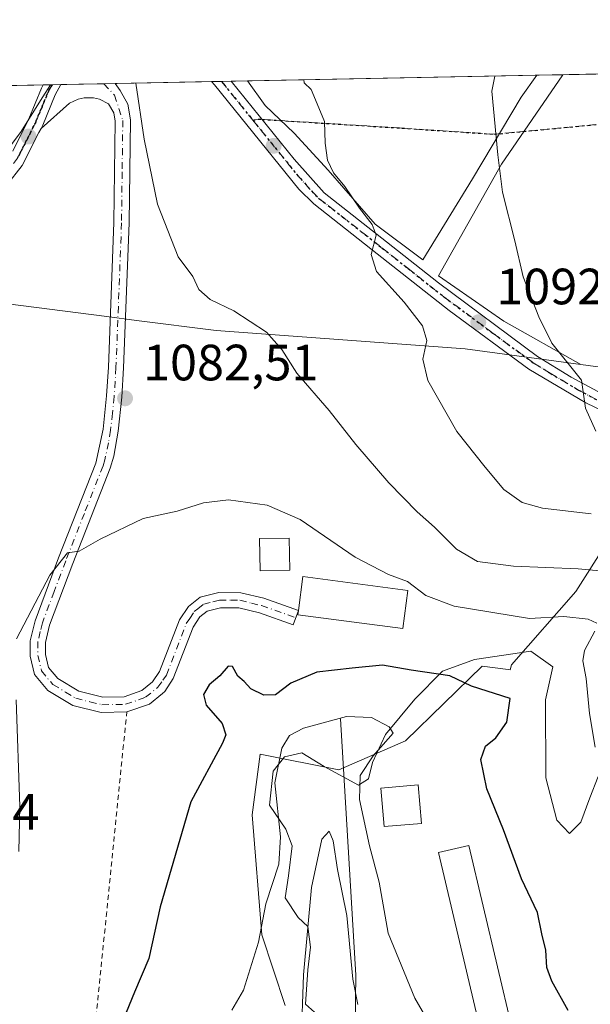
# Model space of a CAD drawing. Units: metres. Extents: x 634105 to 637546, y 4762133 to 4764514.
# Drawn here: x 636848 to 636960, y 4764320 to 4764514 of the extents above; entities that cross this region are included whole.
import ezdxf

# ---------------------------------------------------------------- set-up
doc = ezdxf.new("R2010")
doc.units = ezdxf.units.M
doc.header["$MEASUREMENT"] = 0
for name, pattern in [('DGN Style 2', [1.6480167562047852, 0.988810053722871, -0.6592067024819142]), ('DGN Style 3', [2.307223458686699, 1.648016756204785, -0.6592067024819142]), ('DGN Style 4', [2.6384748266838614, 1.318413404963828, -0.6592067024819142, 0.001648016756204785, -0.6592067024819142]), ('DGN Style 5', [1.1536117293433497, 0.4944050268614355, -0.6592067024819142])]:
    doc.linetypes.add(name, pattern=pattern)
for name, color, linetype, lineweight in [('Agrupación de edificios CxS', 7, 'Continuous', 0), ('Alambrada', 7, 'DGN Style 2', 0), ('Arbolado forestal CxS', 92, 'Continuous', 0), ('Camino Cxs', 7, 'Continuous', 0), ('Camino eje', 30, 'DGN Style 4', 13), ('Carretera de calzada única Cxs', 7, 'Continuous', 13), ('Carretera de calzada única eje', 7, 'DGN Style 4', 0), ('Comarca CxS', 21, 'Continuous', 0), ('Comunidad Autónoma CxS', 142, 'Continuous', 0), ('Corriente natural lineal', 142, 'Continuous', 13), ('Curva de nivel maestra', 30, 'Continuous', 30), ('Curva de nivel normal', 30, 'Continuous', 0), ('Edificación Cxs', 1, 'Continuous', 13), ('Espacio natural protegido', 121, 'Continuous', 13), ('Espacio natural protegido CxS', 121, 'Continuous', 0), ('Municipio', 91, 'Continuous', 13), ('Municipio CxS', 4, 'Continuous', 0), ('Pastizal CxS', 92, 'Continuous', 0), ('Provincia CxS', 1, 'Continuous', 0), ('Punto de cota en terreno', 7, 'Continuous', 0), ('Ruta', 7, 'DGN Style 5', 30), ('Rótulo de punto de cota en terreno', 7, 'Continuous', 0), ('Senda', 7, 'DGN Style 3', 0), ('Senda no paivmentada conexión', 7, 'DGN Style 3', 0)]:
    doc.layers.add(name, color=color, linetype=linetype, lineweight=lineweight)
doc.styles.add('Style-Arial', font='txt')

# ---------------------------------------------------------------- blocks, each defined once
blk = doc.blocks.new('*U16')
at = {"layer": 'Arbolado forestal CxS', "color": 92, "linetype": 'Continuous', "lineweight": 0}
blk.add_polyline3d([(636900.1871999997, 4764320.060699999, 1067.643200000006), (636895.5743000006, 4764333.963099999, 1070.403699999995), (636893.6913000002, 4764357.5053, 1072.585399999996), (636895.2757000001, 4764369.420299999, 1072.879000000001), (636910.6838999996, 4764366.353900001, 1068.225300000006), (636923.7631000001, 4764372.075300001, 1070.288199999995), (636938.8655000003, 4764386.696699999, 1077.385399999999), (636943.9603000004, 4764386.0591, 1077.820600000006), (636944.3377, 4764386.0119, 1077.806500000006), (636944.6407000005, 4764387.000700001, 1078.119300000006), (636957.2275, 4764401.3849, 1083.329500000007), (636969.8145000003, 4764421.1635, 1093.465400000001)], dxfattribs=at)
blk = doc.blocks.new('*U17')
at = {"layer": 'Espacio natural protegido CxS', "color": 121, "linetype": 'Continuous', "lineweight": 0, "flags": 128}
for points in [[(636906.5326000008, 4764318.249), (636904.1865999989, 4764320.344099999), (636904.6317000008, 4764327.0971), (636905.1418000014, 4764331.562100001), (636904.6468000013, 4764335.6181), (636902.6919000006, 4764337.34215), (636900.1689000005, 4764341.213199999), (636900.8090000009, 4764345.555199999), (636901.5330499995, 4764351.425200001), (636900.2981000012, 4764354.6973), (636897.1141999997, 4764359.439300001), (636897.817300001, 4764366.072300001), (636900.0242999987, 4764368.9323), (636903.4342999995, 4764369.665200001), (636907.8302000001, 4764366.991100002), (636914.540099999, 4764363.366000001), (636916.5391000008, 4764364.568000001), (636917.3381500016, 4764367.77), (636919.8511999996, 4764373.308900001), (636925.6292000001, 4764380.2128), (636931.0663000006, 4764385.707699998), (636937.3532500003, 4764388.0476), (636948.3811999996, 4764389.656400001), (636952.7100999992, 4764386.553300001), (636951.2670499996, 4764380.107299999), (636951.349850001, 4764364.790300001), (636953.4907000008, 4764356.4572), (636955.9777, 4764353.857100001), (636958.2027000001, 4764356.0821), (636959.9747000001, 4764360.838099999), (636961.6347999997, 4764365.081050001)], [(636699.1809000006, 4764497.8005), (636854.0588, 4764500.868600001), (636852.5462999988, 4764498.513699999), (636848.2082500006, 4764491.4818), (636844.5952000007, 4764486.725800001)]]:
    blk.add_lwpolyline(points, dxfattribs=at)
for points in [[(637026.2283999998, 4764450.106000002), (637032.1650250002, 4764436.802999999), (637020.588075, 4764437.584050002), (636976.5839250005, 4764443.460000002), (636958.2509500008, 4764445.9491), (636943.1110500008, 4764454.430699999), (636930.2792500008, 4764463.382999999), (636942.6554500017, 4764485.296800002), (636954.6660573577, 4764502.861613574), (637021.7672828, 4764504.190922773), (637020.1990000008, 4764497.149300001), (637020.2788000016, 4764483.1753), (637021.6037, 4764470.8712), (637023.5655000001, 4764458.450099999)], [(636936.9824500004, 4764482.414950001), (636927.1852999993, 4764466.512099999), (636917.8125000007, 4764473.484300001), (636908.637699999, 4764484.143500002), (636901.9267999989, 4764491.409700001), (636896.2599499995, 4764496.7868), (636892.7749193779, 4764501.635548475), (636949.5551808547, 4764502.760354739), (636946.5246000001, 4764498.4418)]]:
    blk.add_lwpolyline(points, close=True, dxfattribs=at)
blk = doc.blocks.new('5PATER')
at = {"layer": 'Agrupación de edificios CxS', "linetype": 'Continuous', "lineweight": 0}
h = blk.add_hatch(color=51, dxfattribs=at)
edge = h.paths.add_edge_path()
edge.add_ellipse((0, 0), major_axis=(-0.1095731443231308, -0.1110710700762829), ratio=0.9994222409660322, start_angle=0, end_angle=360)
blk = doc.blocks.new('*U18')
at = {"layer": 'Carretera de calzada única Cxs', "color": 7, "linetype": 'Continuous', "lineweight": 13}
for points in [[(636967.5301000001, 4764434.4301, 1096.478400000007), (636959.1901000004, 4764438.4301, 1095.671700000006), (636948.0301000001, 4764445.0601, 1093.970700000005), (636932.3601000002, 4764456.550100001, 1091.786099999998), (636918.2200999996, 4764467.700099999, 1090.387000000002), (636905.7701000003, 4764477.4801, 1088.842000000004), (636902.8400999998, 4764480.4101, 1088.566699999996), (636886.3101000005, 4764500.840100001, 1086.595300000001), (636885.7052999996, 4764501.4955, 1086.502299999993), (636889.5864000004, 4764501.5724, 1087.508100000006), (636901.9600999998, 4764486.2401, 1088.671300000002), (636907.8300999999, 4764479.6801, 1089.392900000006), (636920.0800999999, 4764470.050100001, 1090.972899999993), (636930.2600999996, 4764461.9901, 1092.018800000005), (636949.7200999996, 4764447.540100001, 1094.563099999999), (636956.3501000004, 4764443.450099999, 1096.212199999994), (636964.2801000001, 4764439.210100001, 1096.979800000001)], [(636846.6801000005, 4764487.840100001, 1082.984700000001), (636849.8101000005, 4764494.190099999, 1083.260500000004), (636852.3101000005, 4764500.2401, 1083.361699999994), (636852.6503, 4764500.840700001, 1083.385399999999), (636856.1199000003, 4764500.909499999, 1083.505900000004), (636855.0100999996, 4764498.9301, 1083.446200000006), (636852.5401, 4764492.960100001, 1083.304000000004), (636852.2351000002, 4764492.3101, 1083.303100000005), (636851.8147, 4764491.5239, 1083.318799999994), (636848.5201000003, 4764485.0601, 1083.239799999996), (636845.4401000004, 4764481.120100001, 1083.103400000007)]]:
    blk.add_polyline3d(points, dxfattribs=at)

msp = doc.modelspace()

# ---------------------------------------------------------------- linework, layer by layer
at = {"layer": 'Alambrada', "color": 7, "linetype": 'DGN Style 2', "lineweight": 0}
msp.add_polyline3d([(636733.6101000002, 4764383.460100001, 1071.034199999995), (636736.5800999999, 4764376.1501, 1071.756299999994), (636758.9901000002, 4764331.8201, 1075.555800000002), (636771.3300999999, 4764312.620100001, 1076.539399999994), (636789.1601, 4764292.970100001, 1077.364600000001), (636791.1601, 4764290.360099999, 1077.368900000001), (636793.4801000003, 4764288.030099999, 1077.398499999996), (636796.1001000004, 4764286.040100001, 1077.466499999995), (636798.9600999998, 4764284.4101, 1077.535699999993), (636802.0000999998, 4764283.170100001, 1077.618799999997), (636805.1901000004, 4764282.360099999, 1077.653900000005), (636808.4501, 4764281.970100001, 1077.7114), (636811.7401000002, 4764282.020099999, 1077.781099999993), (636814.9901000002, 4764282.5101, 1077.836500000005), (636818.1501000002, 4764283.420100001, 1077.892000000007), (636821.1601, 4764284.7501, 1077.881099999999), (636847.6700999998, 4764295.5001, 1076.831000000006), (636861.3800999997, 4764301.450099999, 1075.229800000001), (636869.0601000005, 4764377.7301, 1076.664199999999)], dxfattribs=at)
at = {"layer": 'Arbolado forestal CxS', "color": 92, "linetype": 'Continuous', "lineweight": 0}
msp.add_polyline3d([(636969.8145000003, 4764421.1635, 1093.465400000001), (636957.2275, 4764401.3849, 1083.329500000007), (636944.6407000005, 4764387.000700001, 1078.119300000006), (636944.3377, 4764386.0119, 1077.806500000006), (636943.9603000004, 4764386.0591, 1077.820600000006), (636938.8655000003, 4764386.696699999, 1077.385399999999), (636923.7631000001, 4764372.075300001, 1070.288199999995), (636910.6838999996, 4764366.353900001, 1068.225300000006), (636895.2757000001, 4764369.420299999, 1072.879000000001), (636893.6913000002, 4764357.5053, 1072.585399999996), (636895.5743000006, 4764333.963099999, 1070.403699999995), (636900.1871999997, 4764320.060699999, 1067.643200000006)], dxfattribs=at)
at = {"layer": 'Camino Cxs', "color": 7, "linetype": 'Continuous', "lineweight": 0, "extrusion": (-0.06235509192343339, -0.001233637603145259, 0.9980532654370128), "elevation": -44507.49277880599, "flags": 128}
msp.add_lwpolyline([(-4750971.605605836, 729618.8682635541), (-4750971.605605836, 729629.5613681945)], dxfattribs=at)
at = {"layer": 'Camino Cxs', "color": 7, "linetype": 'Continuous', "lineweight": 0}
msp.add_polyline3d([(636852.2351000002, 4764492.3101, 1083.303100000005), (636852.5401, 4764492.960100001, 1083.304000000004), (636855.0100999996, 4764498.9301, 1083.446200000006), (636856.1199000003, 4764500.909499999, 1083.505900000004), (636866.7901, 4764501.120100001, 1084.172800000001), (636867.7600999996, 4764499.7401, 1084.3073), (636869.2500999998, 4764497.0701, 1084.598800000007), (636869.7801000001, 4764493.9901, 1084.665900000007), (636869.5301000001, 4764473.7501, 1084.732999999993), (636868.4401000004, 4764445.3101, 1083.1345), (636868.0800999999, 4764439.550100001, 1082.7788), (636867.3701, 4764432.870100001, 1082.352100000004), (636866.5401, 4764427.9301, 1081.934599999993), (636865.8201000001, 4764425.5701, 1081.713600000003), (636858.4801000003, 4764406.880100001, 1079.947), (636853.9101, 4764394.7601, 1079.473299999998), (636853.0900999998, 4764391.360099999, 1079.392900000006), (636853.0900999998, 4764389.0001, 1079.284799999994), (636853.6901000004, 4764386.470100001, 1079.086299999995), (636855.5500999996, 4764384.270099999, 1078.709600000002), (636859.6101000002, 4764381.8201, 1077.922500000001), (636864.3601000002, 4764380.640100001, 1077.108999999997), (636868.5401, 4764380.720100001, 1076.504199999996), (636872.0201000003, 4764381.9301, 1076.056299999997), (636874.1401000004, 4764383.6601, 1075.853600000002), (636875.5000999998, 4764385.670100001, 1075.7595), (636879.4001000002, 4764395.800100001, 1075.914600000004), (636881.2100999998, 4764398.450099999, 1076.753100000002), (636883.5000999998, 4764400.270099999, 1078.710500000001), (636887.1101000002, 4764401.190099999, 1081.092099999994), (636891.4600999998, 4764401.140100001, 1080.784899999999), (636895.9600999998, 4764400.050100001, 1078.186400000006), (636902.7500999998, 4764397.630100001, 1079.055999999997), (636901.7500999998, 4764394.800100001, 1078.438200000004), (636895.1001000004, 4764397.170100001, 1077.165900000007), (636891.0900999998, 4764398.1501, 1078.1633), (636887.4700999996, 4764398.1801, 1078.244500000001), (636884.8601000002, 4764397.520099999, 1076.969100000002), (636883.4301000005, 4764396.390100001, 1076.364799999996), (636882.0800999999, 4764394.4001, 1075.797600000006), (636878.1801000005, 4764384.270099999, 1075.600399999996), (636876.5147000002, 4764381.7323, 1075.716700000004), (636876.0800999999, 4764381.370100001, 1075.7552), (636873.5100999996, 4764379.270099999, 1076.037599999996), (636869.0701000001, 4764377.7301, 1076.662899999996), (636864.0201000003, 4764377.630100001, 1077.401599999997), (636858.4401000004, 4764379.0101, 1078.3652), (636853.5701000001, 4764381.960100001, 1079.046000000002), (636850.9301000005, 4764385.090100001, 1079.513399999996), (636850.0900999998, 4764388.6501, 1079.789699999994), (636850.0900999998, 4764391.720100001, 1080.001600000003), (636851.0401, 4764395.640100001, 1080.129400000005), (636855.6801000005, 4764407.960100001, 1080.412100000001), (636862.9801000003, 4764426.5601, 1081.943100000004), (636864.3901000004, 4764433.270099999, 1082.532300000006), (636865.0900999998, 4764439.8101, 1083.024900000004), (636865.4401000004, 4764445.460100001, 1083.244300000006), (636866.5301000001, 4764473.8301, 1084.579899999997), (636866.7701000003, 4764493.7601, 1084.367700000003), (636866.5301000001, 4764495.370100001, 1084.294500000004), (636865.4401000004, 4764497.130100001, 1084.146900000007), (636863.6901000004, 4764498.0601, 1083.977100000004), (636862.5000999998, 4764498.3201, 1083.872300000003), (636860.6700999998, 4764498.3101, 1083.757700000002), (636859.4801000003, 4764498.040100001, 1083.688200000004), (636857.8300999999, 4764497.2401, 1083.597200000004)], close=True, dxfattribs=at)
for points in [[(636852.2351000002, 4764492.3101, 1083.303100000005), (636852.5401, 4764492.960100001, 1083.304000000004), (636855.0100999996, 4764498.9301, 1083.446200000006), (636856.1199000003, 4764500.909399999, 1083.505900000004)], [(636866.7901, 4764501.1205, 1084.172800000001), (636867.7600999996, 4764499.7401, 1084.3073), (636869.2500999998, 4764497.0701, 1084.598800000007), (636869.7801000001, 4764493.9901, 1084.665900000007), (636869.5301000001, 4764473.7501, 1084.732999999993), (636868.4401000004, 4764445.3101, 1083.1345), (636868.0800999999, 4764439.550100001, 1082.7788), (636867.3701, 4764432.870100001, 1082.352100000004), (636866.5401, 4764427.9301, 1081.934599999993), (636865.8201000001, 4764425.5701, 1081.713600000003), (636858.4801000003, 4764406.880100001, 1079.947), (636853.9101, 4764394.7601, 1079.473299999998), (636853.0900999998, 4764391.360099999, 1079.392900000006), (636853.0900999998, 4764389.0001, 1079.284799999994), (636853.6901000004, 4764386.470100001, 1079.086299999995), (636855.5500999996, 4764384.270099999, 1078.709600000002), (636859.6101000002, 4764381.8201, 1077.922500000001), (636864.3601000002, 4764380.640100001, 1077.108999999997), (636868.5401, 4764380.720100001, 1076.504199999996), (636872.0201000003, 4764381.9301, 1076.056299999997), (636874.1401000004, 4764383.6601, 1075.853600000002), (636875.5000999998, 4764385.670100001, 1075.7595), (636879.4001000002, 4764395.800100001, 1075.914600000004), (636881.2100999998, 4764398.450099999, 1076.753100000002), (636883.5000999998, 4764400.270099999, 1078.710500000001), (636887.1101000002, 4764401.190099999, 1081.092099999994), (636891.4600999998, 4764401.140100001, 1080.784899999999), (636895.9600999998, 4764400.050100001, 1078.186400000006), (636902.7500999998, 4764397.630100001, 1079.055999999997)], [(636869.0601000005, 4764377.730000001, 1076.664199999999), (636864.0201000003, 4764377.630100001, 1077.401599999997), (636858.4401000004, 4764379.0101, 1078.3652), (636853.5701000001, 4764381.960100001, 1079.046000000002), (636850.9301000005, 4764385.090100001, 1079.513399999996), (636850.0900999998, 4764388.6501, 1079.789699999994), (636850.0900999998, 4764391.720100001, 1080.001600000003), (636851.0401, 4764395.640100001, 1080.129400000005), (636855.6801000005, 4764407.960100001, 1080.412100000001), (636862.9801000003, 4764426.5601, 1081.943100000004), (636864.3901000004, 4764433.270099999, 1082.532300000006), (636865.0900999998, 4764439.8101, 1083.024900000004), (636865.4401000004, 4764445.460100001, 1083.244300000006), (636866.5301000001, 4764473.8301, 1084.579899999997), (636866.7701000003, 4764493.7601, 1084.367700000003), (636866.5301000001, 4764495.370100001, 1084.294500000004), (636865.4401000004, 4764497.130100001, 1084.146900000007), (636863.6901000004, 4764498.0601, 1083.977100000004), (636862.5000999998, 4764498.3201, 1083.872300000003), (636860.6700999998, 4764498.3101, 1083.757700000002), (636859.4801000003, 4764498.040100001, 1083.688200000004), (636857.8300999999, 4764497.2401, 1083.597200000004), (636852.2351000002, 4764492.3101, 1083.303100000005)], [(636902.7500999998, 4764397.630100001, 1079.055999999997), (636901.7500999998, 4764394.800100001, 1078.438200000004), (636895.1001000004, 4764397.170100001, 1077.165900000007), (636891.0900999998, 4764398.1501, 1078.1633), (636887.4700999996, 4764398.1801, 1078.244500000001), (636884.8601000002, 4764397.520099999, 1076.969100000002), (636883.4301000005, 4764396.390100001, 1076.364799999996), (636882.0800999999, 4764394.4001, 1075.797600000006), (636878.1801000005, 4764384.270099999, 1075.600399999996), (636876.5147000002, 4764381.7323, 1075.716700000004), (636876.0800999999, 4764381.370100001, 1075.7552), (636873.5100999996, 4764379.270099999, 1076.037599999996), (636869.0701000001, 4764377.7301, 1076.662899999996), (636869.0601000005, 4764377.730000001, 1076.664199999999)]]:
    msp.add_polyline3d(points, dxfattribs=at)
at = {"layer": 'Camino eje', "color": 30, "linetype": 'DGN Style 4', "lineweight": 13}
msp.add_polyline3d([(636864.5767000001, 4764501.076900001, 1083.952600000004), (636866.6545000002, 4764498.8203, 1084.196200000006), (636868.2751000002, 4764493.8751, 1084.482699999993), (636868.1501000002, 4764483.755100001, 1084.694399999993), (636868.0301000001, 4764473.790100001, 1084.659199999995), (636866.9401000004, 4764445.3851, 1083.157900000006), (636866.5850999998, 4764439.6801, 1082.871499999994), (636866.2351000002, 4764436.4101, 1082.683600000004), (636865.8800999997, 4764433.0701, 1082.440300000002), (636865.4650999998, 4764430.600099999, 1082.235000000001), (636864.7600999996, 4764427.245100001, 1081.9467), (636864.4001000002, 4764426.065099999, 1081.825500000006), (636860.7301000003, 4764416.720100001, 1080.929799999998), (636857.0800999999, 4764407.420100001, 1080.162400000001), (636854.7950999998, 4764401.360099999, 1079.896200000003), (636852.4751000004, 4764395.200099999, 1079.693499999994), (636852.0651000004, 4764393.5001, 1079.692200000005), (636851.5900999998, 4764391.540100001, 1079.6783), (636851.5900999998, 4764388.825099999, 1079.536500000002), (636852.3101000005, 4764385.780099999, 1079.309200000003), (636854.5601000005, 4764383.1151, 1078.855800000005), (636856.9951, 4764381.640100001, 1078.473899999997), (636859.0251000002, 4764380.415100001, 1078.145799999999), (636861.8151000004, 4764379.725099999, 1077.609800000006), (636864.1901000004, 4764379.1351, 1077.255600000004), (636868.8051000005, 4764379.225099999, 1076.5864), (636872.7651000004, 4764380.600099999, 1076.0487), (636875.1851000005, 4764382.577500001, 1075.796900000001), (636876.1601, 4764383.965100001, 1075.728900000002), (636876.8400999998, 4764384.970100001, 1075.690600000002), (636880.7401000002, 4764395.100099999, 1075.888000000006), (636881.4151, 4764396.095100001, 1076.062099999996), (636882.3201000001, 4764397.420100001, 1076.365600000005), (636883.0351, 4764397.985099999, 1076.874500000005), (636884.1801000005, 4764398.895099999, 1077.8992), (636885.9851000002, 4764399.3551, 1078.899300000005), (636887.2901, 4764399.6851, 1079.685500000007), (636889.4650999998, 4764399.6601, 1079.612399999998), (636891.2751000002, 4764399.645099999, 1079.482799999998), (636893.5251000002, 4764399.100099999, 1078.6008), (636895.5301000001, 4764398.610099999, 1077.697899999999), (636902.2500999998, 4764396.215100001, 1078.704500000007)], dxfattribs=at)
at = {"layer": 'Carretera de calzada única Cxs', "color": 7, "linetype": 'Continuous', "lineweight": 13, "extrusion": (-0.03469570691896556, -0.0006869941814991409, 0.9993976865894717), "elevation": -24286.50439823912, "flags": 128}
msp.add_lwpolyline([(-4750959.56224445, 730646.3827127436), (-4750959.562244449, 730649.8550842821)], dxfattribs=at)
at = {"layer": 'Carretera de calzada única Cxs', "color": 7, "linetype": 'Continuous', "lineweight": 13, "extrusion": (-0.2507707235412955, -0.004968763658772229, 0.968033757470409), "elevation": -182334.2001097294, "flags": 128}
msp.add_lwpolyline([(-4750949.756689057, 708046.4184346294), (-4750949.756689058, 708050.4284825677)], dxfattribs=at)
at = {"layer": 'Carretera de calzada única Cxs', "color": 7, "linetype": 'Continuous', "lineweight": 13}
for points in [[(636846.6801000005, 4764487.840100001, 1082.984700000001), (636849.8101000005, 4764494.190099999, 1083.260500000004), (636852.3101000005, 4764500.2401, 1083.361699999994), (636852.6503, 4764500.840700001, 1083.385399999999)], [(636852.2351000002, 4764492.3101, 1083.303100000005), (636852.5401, 4764492.960100001, 1083.304000000004), (636855.0100999996, 4764498.9301, 1083.446200000006), (636856.1199000003, 4764500.909399999, 1083.505900000004)], [(636967.5301000001, 4764434.4301, 1096.478400000007), (636959.1901000004, 4764438.4301, 1095.671700000006), (636948.0301000001, 4764445.0601, 1093.970700000005), (636932.3601000002, 4764456.550100001, 1091.786099999998), (636918.2200999996, 4764467.700099999, 1090.387000000002), (636905.7701000003, 4764477.4801, 1088.842000000004), (636902.8400999998, 4764480.4101, 1088.566699999996), (636886.3101000005, 4764500.840100001, 1086.595300000001), (636885.7052999996, 4764501.4954, 1086.502299999993)], [(636889.5864000004, 4764501.5723, 1087.508100000006), (636901.9600999998, 4764486.2401, 1088.671300000002), (636907.8300999999, 4764479.6801, 1089.392900000006), (636920.0800999999, 4764470.050100001, 1090.972899999993), (636930.2600999996, 4764461.9901, 1092.018800000005), (636949.7200999996, 4764447.540100001, 1094.563099999999), (636956.3501000004, 4764443.450099999, 1096.212199999994), (636964.2801000001, 4764439.210100001, 1096.979800000001)], [(636852.2351000002, 4764492.3101, 1083.303100000005), (636851.8147, 4764491.5239, 1083.318799999994), (636848.5201000003, 4764485.0601, 1083.239799999996), (636845.4401000004, 4764481.120100001, 1083.103400000007), (636840.8000999996, 4764476.7401, 1082.755999999994), (636835.8901000004, 4764473.4801, 1082.369200000001), (636818.0000999998, 4764464.090100001, 1080.153000000006), (636809.7200999996, 4764458.5701, 1079.384399999995), (636799.5800999999, 4764450.140100001, 1078.410799999998), (636781.7801000001, 4764433.700099999, 1076.290500000003), (636773.2001, 4764427.0801, 1075.127399999998), (636765.0401, 4764421.340100001, 1074.297200000001), (636756.4401000004, 4764414.700099999, 1073.732600000003), (636753.3101000005, 4764411.590100001, 1073.419299999994), (636751.4700999996, 4764408.1801, 1073.528200000001), (636748.7200999996, 4764401.7501, 1073.252200000003), (636747.5000999998, 4764397.290100001, 1073.103000000003), (636746.1801000005, 4764390.840100001, 1073.095000000001)]]:
    msp.add_polyline3d(points, dxfattribs=at)
at = {"layer": 'Carretera de calzada única eje', "color": 7, "linetype": 'DGN Style 4', "lineweight": 0, "extrusion": (-0.7793238971066838, -0.6191757936373263, 0.09630991627053798), "elevation": -3446301.123570427, "flags": 128}
msp.add_lwpolyline([(-3334234.283389513, 334555.8989950281), (-3334243.421370185, 334555.1728193244), (-3334244.055443161, 334555.0884270179)], dxfattribs=at)
at = {"layer": 'Carretera de calzada única eje', "color": 7, "linetype": 'DGN Style 4', "lineweight": 0}
for points in [[(636854.3827999998, 4764500.875, 1083.445900000006), (636853.7451, 4764499.7301, 1083.403900000005), (636852.4101, 4764496.5601, 1083.298599999995), (636851.1700999998, 4764493.5701, 1083.280799999993), (636849.6101000002, 4764490.4001, 1083.246499999994), (636847.6001000004, 4764486.450099999, 1083.093500000003), (636845.8501000004, 4764484.090100001, 1083.045800000007), (636844.3101000005, 4764482.120100001, 1082.951100000006), (636839.8501000004, 4764477.9101, 1082.588399999993), (636838.0401, 4764476.6601, 1082.431700000001), (636835.5800999999, 4764475.030099999, 1082.248999999996), (636826.3101000005, 4764470.1501, 1081.127900000007), (636817.3601000002, 4764465.450099999, 1080.040500000003), (636812.9501, 4764462.530099999, 1079.518500000006), (636808.8101000005, 4764459.770099999, 1079.192299999995)], [(636893.8139000004, 4764493.9319, 1087.708199999994), (636902.4001000002, 4764483.3201, 1088.569499999998), (636905.3300999999, 4764480.040100001, 1088.989900000001), (636906.8000999996, 4764478.5801, 1089.081000000006), (636919.1501000002, 4764468.870100001, 1090.674599999998), (636924.2401000002, 4764464.840100001, 1091.207500000004), (636931.3101000005, 4764459.270099999, 1091.888000000006), (636941.0401, 4764452.040100001, 1093.180600000007), (636948.8800999997, 4764446.300100001, 1094.237899999993), (636952.1901000004, 4764444.2501, 1094.685200000007), (636957.7701000003, 4764440.940099999, 1096.311600000001), (636961.7301000003, 4764438.8201, 1096.366999999998)]]:
    msp.add_polyline3d(points, dxfattribs=at)
at = {"layer": 'Comarca CxS', "color": 21, "linetype": 'Continuous', "lineweight": 0, "flags": 128}
msp.add_lwpolyline([(635635.2127752255, 4762162.264454666), (634149.9000010263, 4762132.84998235), (634136.6963784233, 4762806.141608423), (634104.5300010268, 4764446.399982329), (634882.3591628317, 4764461.80894256), (636201.9970854882, 4764487.951110265), (636699.1809000006, 4764497.8005), (636854.0588, 4764500.868600001), (636892.7749193779, 4764501.635548475), (636949.5551808547, 4764502.760354739), (636954.6660573577, 4764502.861613574), (637021.7672828, 4764504.190922773), (637043.0824246138, 4764504.613156749), (637141.5851030729, 4764506.564485519), (637499.7600010522, 4764513.65998233), (637532.1604000005, 4762901.617749999), (637546.2600010507, 4762200.109982352)], close=True, dxfattribs=at)
at = {"layer": 'Comunidad Autónoma CxS', "color": 142, "linetype": 'Continuous', "lineweight": 0, "flags": 128}
msp.add_lwpolyline([(635635.2127752255, 4762162.264454666), (634149.9000010263, 4762132.84998235), (634136.6963784233, 4762806.141608423), (634104.5300010268, 4764446.399982329), (634882.3591628317, 4764461.80894256), (636201.9970854882, 4764487.951110265), (636699.1809000006, 4764497.8005), (636854.0588, 4764500.868600001), (636892.7749193779, 4764501.635548475), (636949.5551808547, 4764502.760354739), (636954.6660573577, 4764502.861613574), (637021.7672828, 4764504.190922773), (637043.0824246138, 4764504.613156749), (637141.5851030729, 4764506.564485519), (637499.7600010522, 4764513.65998233), (637532.1604000005, 4762901.617749999), (637546.2600010507, 4762200.109982352)], close=True, dxfattribs=at)
at = {"layer": 'Corriente natural lineal', "color": 142, "linetype": 'Continuous', "lineweight": 13}
msp.add_polyline3d([(636911.0500999996, 4764376.350099999, 1071.103400000007), (636914.0301000001, 4764326.050100001, 1064.566999999996), (636913.5301000001, 4764287.630100001, 1060.377299999993), (636907.5500999996, 4764269.6601, 1057.706600000005), (636897, 4764233, 1041.676900000006), (636896.9313000003, 4764228.8566, 1040.290599999993), (636896.2676999997, 4764225.623299999, 1039.421300000002), (636895.3086999999, 4764223.816199999, 1038.991899999994), (636890.6004999997, 4764218.2226, 1037.612999999998)], dxfattribs=at)
at = {"layer": 'Curva de nivel maestra', "color": 30, "linetype": 'Continuous', "lineweight": 30, "elevation": 1075, "flags": 128}
msp.add_lwpolyline([(636955.7699999996, 4764319.0701), (636952.5300000003, 4764324.8301), (636951.5599999997, 4764327.550100001), (636951.3399999999, 4764330.960100001), (636950.54, 4764334.1601), (636949.7199999997, 4764338.340100001), (636946.5899999999, 4764344.940099999), (636943.04, 4764354.5801), (636939.7400000002, 4764362.640100001), (636938.5899999999, 4764368.4101), (636939.5, 4764371.0001), (636941.5099999999, 4764372.6601), (636943.7199999997, 4764375.700099999), (636944.3600000005, 4764380.340100001), (636936.7800000003, 4764382.8101), (636932.5, 4764384.790100001), (636924.9199999999, 4764385.920100001), (636919.2599999999, 4764386.9101), (636913.3099999997, 4764386.340100001), (636906.3499999996, 4764385.5101), (636901.2599999999, 4764383.350099999), (636898.2599999999, 4764381.110099999), (636895.9500000002, 4764381.0001), (636893.4500000002, 4764382.2601), (636892.0999999996, 4764383.720100001), (636890.8499999996, 4764384.7601), (636889.8200000003, 4764386.6601), (636888.9900000002, 4764386.700099999), (636887.3600000005, 4764384.8101), (636885.2699999996, 4764383.040100001), (636884.1200000001, 4764381.1801), (636884.6500000004, 4764379.040100001), (636887.7999999998, 4764375.470100001), (636888.54, 4764373.2601), (636887.8300000001, 4764371.590100001), (636881.6299999999, 4764360.090100001), (636875.5899999999, 4764339.450099999), (636873.3700000001, 4764329.290100001), (636870.5999999996, 4764322.6801), (636867.2999999998, 4764314.710100001)], dxfattribs=at)
at = {"layer": 'Curva de nivel normal', "color": 30, "linetype": 'Continuous', "lineweight": 0, "flags": 128}
for points, elevation in [([(636960.2599999999, 4764416.600000001), (636950.7199999997, 4764417.720000001), (636946.6799999997, 4764418.83), (636943.1200000001, 4764421.4), (636939.4100000003, 4764425.77), (636933.8600000005, 4764432.800000001), (636928.1900000004, 4764442.800000001), (636927.1799999997, 4764446.980000001), (636927.9699999997, 4764450.67), (636927.1200000001, 4764453.539999999), (636923.5099999999, 4764458.189999999), (636918.1100000005, 4764464.210000001), (636917.0300000003, 4764467.58), (636918.0599999997, 4764471.350000001), (636917.2599999999, 4764473.460000001), (636914.7400000002, 4764476.67), (636911.8899999997, 4764480.9), (636909.6799999997, 4764483.560000001), (636908.4699999997, 4764486.08), (636908.04, 4764489.390000001), (636907.9199999999, 4764493.680000001), (636906.4299999997, 4764497.119999999), (636905.2599999999, 4764499.92), (636903.9000000004, 4764501.27), (636903.8530000001, 4764501.855000001)], 1090), ([(636941.3228000002, 4764502.597300001), (636940.7400000002, 4764499.630000001), (636941.9500000002, 4764487.100000001), (636942.8399999999, 4764479.77), (636945.2800000003, 4764470.230000001), (636946.9100000003, 4764463.140000001), (636949.9500000002, 4764455.279999999), (636952.5199999996, 4764450.140000001), (636958.3499999996, 4764442.850000001), (636959.1699999999, 4764437.350000001), (636961.1600000003, 4764432.880000001)], 1095), ([(636967.6200000001, 4764404.890000001), (636957.7100000001, 4764405.850000001), (636944.9800000006, 4764406.34), (636937.9199999999, 4764407.289999999), (636933.8200000003, 4764409.699999999), (636929.4900000002, 4764414.01), (636926.0599999997, 4764417.01), (636920.5, 4764422.699999999), (636914.0300000003, 4764430.220000001), (636908.8099999997, 4764436.930000001), (636902.4400000004, 4764444.279999999), (636899.5199999996, 4764448.92), (636896.5, 4764452.310000001), (636890.0800000001, 4764456.49), (636885.4100000003, 4764458.689999999), (636883.2100000001, 4764460.65), (636882.0099999999, 4764463.25), (636879.1299999999, 4764467.07), (636875.1200000001, 4764477.41), (636872.4800000006, 4764490.180000001), (636870.8510999996, 4764501.201300001)], 1085), ([(636961.3399999999, 4764395.16), (636959.6699999999, 4764395.960000001), (636954.8600000005, 4764396.480000001), (636948.1200000001, 4764396.08), (636933.3200000003, 4764398.470000001), (636927.8099999997, 4764400.560000001), (636924.1900000004, 4764403.34), (636920.4600000001, 4764404.74), (636913.8799999999, 4764408.140000001), (636903.1200000001, 4764415.49), (636896.5999999996, 4764418.350000001), (636889.0499999998, 4764419.4), (636884.0999999996, 4764418.810000001), (636878.9800000006, 4764417.119999999), (636872.29, 4764415.710000001), (636863.8200000003, 4764411.640000001), (636859.6799999997, 4764409.289999999), (636857.4199999999, 4764408.960000001), (636853.9199999999, 4764404.57), (636847.3700000001, 4764392.060000001)], 1080), ([(636961.04, 4764370.779999999), (636959.9000000004, 4764377.439999999), (636959.2599999999, 4764384.27), (636958.6100000005, 4764387.76), (636958.9699999997, 4764389.810000001), (636961, 4764393.609999999)], 1080), ([(636847.3200000003, 4764380.09), (636848.0599999997, 4764359.17), (636847.8700000001, 4764350.350000001)], 1080), ([(636939.1799999997, 4764298.15), (636925.5999999996, 4764321.529999999), (636920.3799999999, 4764334.289999999), (636918.6500000004, 4764344.289999999), (636916.7400000002, 4764351.460000001), (636914.7699999996, 4764360.550000001), (636914.9199999999, 4764365.25), (636917.4600000001, 4764369.109999999), (636921.3499999996, 4764373.529999999), (636920.6100000005, 4764374.82), (636917.0899999999, 4764376.619999999), (636912.2199999997, 4764376.82), (636903.7599999999, 4764374.560000001), (636901, 4764373.08), (636899.5199999996, 4764370.600000001), (636898.1600000003, 4764363.779999999), (636899.2599999999, 4764353.220000001), (636898.9000000004, 4764347.859999999), (636896.3499999996, 4764340.039999999), (636894.9299999997, 4764332.52), (636892.0099999999, 4764323.09), (636889.6799999997, 4764319.15)], 1070), ([(636914.4199999999, 4764320.26), (636913.4699999997, 4764325.26), (636912.2699999996, 4764337.779999999), (636910.4199999999, 4764346.800000001), (636909.5899999999, 4764352.439999999), (636908.8300000001, 4764354.300000001), (636907.3700000001, 4764352.75), (636905.3499999996, 4764343.27), (636903.7599999999, 4764326.08), (636903.2800000003, 4764312.91)], 1065)]:
    msp.add_lwpolyline(points, dxfattribs=dict(at, elevation=elevation))
at = {"layer": 'Edificación Cxs', "color": 1, "linetype": 'Continuous', "lineweight": 13, "elevation": 1082.429199999999, "flags": 128}
msp.add_lwpolyline([(636924.2801000001, 4764401.600099999), (636923.3000999996, 4764394.110099999), (636902.6401000004, 4764396.790100001), (636902.7500999998, 4764397.630100001), (636903.6201, 4764404.290100001)], close=True, dxfattribs=at)
at = {"layer": 'Edificación Cxs', "color": 1, "linetype": 'Continuous', "lineweight": 13}
for points in [[(636901.1001000004, 4764405.550100001, 1079.081699999995), (636895.2701000003, 4764405.440099999, 1079.976299999995), (636895.1401000004, 4764411.770099999, 1079.3269), (636900.9801000003, 4764411.880100001, 1079.438999999998), (636901.1001000004, 4764405.550100001, 1079.081699999995)], [(636924.2801000001, 4764401.600099999, 1081.635200000004), (636923.3000999996, 4764394.110099999, 1082.429199999999), (636902.6401000004, 4764396.790100001, 1078.953599999993), (636902.7500999998, 4764397.630100001, 1079.055999999997), (636903.6201, 4764404.290100001, 1079.406799999997), (636924.2801000001, 4764401.600099999, 1081.635200000004)], [(636926.9600999998, 4764355.850099999, 1078.488400000002), (636919.6001000004, 4764355.220100001, 1082.916800000006), (636918.9401000004, 4764362.7601, 1084.058099999995), (636926.3101000005, 4764363.4101, 1081.922900000005), (636926.9600999998, 4764355.850099999, 1078.488400000002)], [(636947.4801000003, 4764303.8201, 1080.227899999998), (636941.5500999996, 4764302.4301, 1077.086299999995), (636930.2801000001, 4764350.110099999, 1077.323000000004), (636936.2100999998, 4764351.5101, 1082.592399999994), (636947.4801000003, 4764303.8201, 1080.227899999998)]]:
    msp.add_polyline3d(points, dxfattribs=at)
for points in [[(636901.1001000004, 4764405.550100001, 1079.976299999995), (636895.2701000003, 4764405.440099999, 1079.976299999995), (636895.1401000004, 4764411.770099999, 1079.976299999995), (636900.9801000003, 4764411.880100001, 1079.976299999995)], [(636926.9600999998, 4764355.850099999, 1084.058099999995), (636919.6001000004, 4764355.220100001, 1084.058099999995), (636918.9401000004, 4764362.7601, 1084.058099999995), (636926.3101000005, 4764363.4101, 1084.058099999995)], [(636947.4801000003, 4764303.8201, 1082.592399999994), (636941.5500999996, 4764302.4301, 1082.592399999994), (636930.2801000001, 4764350.110099999, 1082.592399999994), (636936.2100999998, 4764351.5101, 1082.592399999994)]]:
    msp.add_3dface(points, dxfattribs=at)
at = {"layer": 'Espacio natural protegido', "color": 121, "linetype": 'Continuous', "lineweight": 13, "flags": 128}
for points in [[(636949.5551610158, 4764502.760344448), (636946.5245999993, 4764498.441800001), (636936.9824999988, 4764482.415000001), (636927.1852999985, 4764466.5121), (636917.8124999999, 4764473.484300002), (636908.6376999981, 4764484.143500002), (636901.926799998, 4764491.409700001), (636896.2599999979, 4764496.786800001), (636892.7749572461, 4764501.635520353)], [(636949.5551610158, 4764502.760344448), (636946.5245999993, 4764498.441800001), (636936.9824999988, 4764482.415000001), (636927.1852999985, 4764466.5121), (636917.8124999999, 4764473.484300002), (636908.6376999981, 4764484.143500002), (636901.926799998, 4764491.409700001), (636896.2599999979, 4764496.786800001), (636892.7749572461, 4764501.635520353)], [(636958.2509999995, 4764445.949100003), (636943.1110999993, 4764454.430699999), (636930.2792999994, 4764463.382999999), (636942.6555000002, 4764485.296800002), (636954.6660257526, 4764502.86159142)], [(636958.2509999995, 4764445.949100003), (636943.1110999993, 4764454.430699999), (636930.2792999994, 4764463.382999999), (636942.6555000002, 4764485.296800002), (636954.6660257526, 4764502.86159142)], [(636854.0587659419, 4764500.868546973), (636852.5462999981, 4764498.513699999), (636848.2082999991, 4764491.481800001), (636844.5952, 4764486.725800003)], [(636854.0587659419, 4764500.868546973), (636852.5462999981, 4764498.513699999), (636848.2082999991, 4764491.481800001), (636844.5952, 4764486.725800003)], [(637032.1649999998, 4764436.803), (637020.5880999989, 4764437.584100002), (636976.5839000001, 4764443.460000004), (636958.2509999995, 4764445.949100003)], [(637032.1649999998, 4764436.803), (637020.5880999989, 4764437.584100002), (636976.5839000001, 4764443.460000004), (636958.2509999995, 4764445.949100003)], [(636906.5325999998, 4764318.249000001), (636904.186599998, 4764320.3441), (636904.6316999999, 4764327.0971), (636905.1418000006, 4764331.562099999), (636904.6468000005, 4764335.618100001), (636902.6918999995, 4764337.3422), (636900.1688999997, 4764341.2132), (636900.809, 4764345.555199998), (636901.533099998, 4764351.425200002), (636900.2981000004, 4764354.697300001), (636897.1141999988, 4764359.439300002), (636897.8173000002, 4764366.072300003), (636900.0242999978, 4764368.932299999), (636903.4342999987, 4764369.665200002), (636907.8301999992, 4764366.991100002), (636914.5400999984, 4764363.365999999), (636916.5390999999, 4764364.568000002), (636917.3382000001, 4764367.770000001), (636919.8511999988, 4764373.308900001), (636925.6291999992, 4764380.2128), (636931.0662999998, 4764385.707699999), (636937.3532999988, 4764388.047600001), (636948.3811999987, 4764389.656400002), (636952.7100999984, 4764386.553300002), (636951.2670999982, 4764380.107299998), (636951.3498999998, 4764364.790300001), (636953.4907000001, 4764356.457199999), (636955.9776999992, 4764353.857100001), (636958.2026999993, 4764356.082100002), (636959.9746999993, 4764360.8381), (636961.6347999988, 4764365.081100001)], [(636906.5325999998, 4764318.249000001), (636904.186599998, 4764320.3441), (636904.6316999999, 4764327.0971), (636905.1418000006, 4764331.562099999), (636904.6468000005, 4764335.618100001), (636902.6918999995, 4764337.3422), (636900.1688999997, 4764341.2132), (636900.809, 4764345.555199998), (636901.533099998, 4764351.425200002), (636900.2981000004, 4764354.697300001), (636897.1141999988, 4764359.439300002), (636897.8173000002, 4764366.072300003), (636900.0242999978, 4764368.932299999), (636903.4342999987, 4764369.665200002), (636907.8301999992, 4764366.991100002), (636914.5400999984, 4764363.365999999), (636916.5390999999, 4764364.568000002), (636917.3382000001, 4764367.770000001), (636919.8511999988, 4764373.308900001), (636925.6291999992, 4764380.2128), (636931.0662999998, 4764385.707699999), (636937.3532999988, 4764388.047600001), (636948.3811999987, 4764389.656400002), (636952.7100999984, 4764386.553300002), (636951.2670999982, 4764380.107299998), (636951.3498999998, 4764364.790300001), (636953.4907000001, 4764356.457199999), (636955.9776999992, 4764353.857100001), (636958.2026999993, 4764356.082100002), (636959.9746999993, 4764360.8381), (636961.6347999988, 4764365.081100001)]]:
    msp.add_lwpolyline(points, dxfattribs=at)
at = {"layer": 'Municipio', "color": 91, "linetype": 'Continuous', "lineweight": 13, "flags": 128}
for points in [[(636958.2509999995, 4764445.949100003), (636945.6879999992, 4764447.654999999), (636935.5109999987, 4764449.037000001), (636886.6149999992, 4764452.612000001), (636870.9739999986, 4764454.613), (636865.1619999997, 4764455.356000001), (636831.2669999992, 4764459.693000001)], [(636958.2509999995, 4764445.949100003), (636945.6879999992, 4764447.654999999), (636935.5109999987, 4764449.037000001), (636886.6149999992, 4764452.612000001), (636870.9739999986, 4764454.613), (636865.1619999997, 4764455.356000001), (636831.2669999992, 4764459.693000001)], [(637032.1649999998, 4764436.803), (637020.5880999989, 4764437.584100002), (636976.5839000001, 4764443.460000004), (636958.2509999995, 4764445.949100003)], [(637032.1649999998, 4764436.803), (637020.5880999989, 4764437.584100002), (636976.5839000001, 4764443.460000004), (636958.2509999995, 4764445.949100003)]]:
    msp.add_lwpolyline(points, dxfattribs=at)
at = {"layer": 'Municipio CxS', "color": 4, "linetype": 'Continuous', "lineweight": 0, "flags": 128}
for points in [[(636699.1809000006, 4764497.8005), (636854.0588, 4764500.868600001), (636892.7749193779, 4764501.635548475), (636949.5551808547, 4764502.760354739), (636954.6660573577, 4764502.861613574), (637021.7672828, 4764504.190922773), (637043.0824246138, 4764504.613156749), (637141.5851030729, 4764506.564485519)], [(636831.267, 4764459.693), (636865.1620000005, 4764455.356000001), (636870.9739999995, 4764454.613), (636886.615, 4764452.612000001), (636935.5109999995, 4764449.037), (636945.6880000001, 4764447.654999998), (636958.2509500008, 4764445.9491), (636976.5839250005, 4764443.460000002), (637020.588075, 4764437.584050002), (637032.1650250002, 4764436.802999999), (637041.044, 4764436.204), (637064.3839999997, 4764434.628000001), (637078.3970000006, 4764433.370999998), (637091.4720000003, 4764433.869000002)], [(637091.4720000003, 4764433.869000002), (637078.3970000006, 4764433.370999998), (637064.3839999997, 4764434.628000001), (637041.044, 4764436.204), (637032.1650250002, 4764436.802999999), (637020.588075, 4764437.584050002), (636976.5839250005, 4764443.460000002), (636958.2509500008, 4764445.9491), (636945.6880000001, 4764447.654999998), (636935.5109999995, 4764449.037), (636886.615, 4764452.612000001), (636870.9739999995, 4764454.613), (636865.1620000005, 4764455.356000001), (636831.267, 4764459.693)]]:
    msp.add_lwpolyline(points, dxfattribs=at)
at = {"layer": 'Pastizal CxS', "color": 92, "linetype": 'Continuous', "lineweight": 0, "extrusion": (-0.2391280573549526, -0.004737233633985081, 0.9709764831359942), "elevation": -173813.2770505922, "flags": 128}
msp.add_lwpolyline([(-4750952.33190233, 710172.9676575593), (-4750952.33190233, 710302.8261423609)], dxfattribs=at)
at = {"layer": 'Pastizal CxS', "color": 92, "linetype": 'Continuous', "lineweight": 0, "extrusion": (-0.03345699661700321, -0.0006627082780323535, 0.9994399382629795), "elevation": -23381.97941715674, "flags": 128}
msp.add_lwpolyline([(-4750954.292775818, 730694.729861772), (-4750954.292775818, 730710.1496201569)], dxfattribs=at)
at = {"layer": 'Pastizal CxS', "color": 92, "linetype": 'Continuous', "lineweight": 0, "extrusion": (-0.03298687196697473, -0.0006531111078492043, 0.9994555716607495), "elevation": -23036.83662708762, "flags": 128}
msp.add_lwpolyline([(-4750960.607695009, 730680.0531373771), (-4750960.607695008, 730681.7868207654)], dxfattribs=at)
at = {"layer": 'Pastizal CxS', "color": 92, "linetype": 'Continuous', "lineweight": 0, "extrusion": (-0.03289574707146177, -0.0006532945249142636, 0.9994585749448919), "elevation": -22979.67397520944, "flags": 128}
msp.add_lwpolyline([(-4750916.44562143, 730970.6742482344), (-4750916.445621431, 730972.4127320367)], dxfattribs=at)
at = {"layer": 'Pastizal CxS', "color": 92, "linetype": 'Continuous', "lineweight": 0, "extrusion": (-0.04080466880678967, -0.0008077170548602476, 0.999166816200742), "elevation": -28752.58155784538, "flags": 128}
msp.add_lwpolyline([(-4750963.823581018, 730460.0214561033), (-4750963.823581018, 730468.4869660847)], dxfattribs=at)
at = {"layer": 'Pastizal CxS', "color": 92, "linetype": 'Continuous', "lineweight": 0, "extrusion": (-0.05245061149809548, -0.001040291788635046, 0.9986229774777219), "elevation": -37278.16186857597, "flags": 128}
msp.add_lwpolyline([(-4750935.307372851, 730268.5931751789), (-4750935.307372852, 730270.8100631912)], dxfattribs=at)
at = {"layer": 'Pastizal CxS', "color": 92, "linetype": 'Continuous', "lineweight": 0, "extrusion": (-0.1197957867856534, -0.002373090493861529, 0.9927957181162268), "elevation": -86524.50430926826, "flags": 128}
msp.add_lwpolyline([(-4750953.04905693, 725968.351951605), (-4750953.04905693, 725987.4081487599)], dxfattribs=at)
at = {"layer": 'Pastizal CxS', "color": 92, "linetype": 'Continuous', "lineweight": 0, "extrusion": (-0.1820976703237506, -0.003607726188456429, 0.9832738289888591), "elevation": -132096.4490457802, "flags": 128}
msp.add_lwpolyline([(-4750951.167990888, 719105.4223793413), (-4750951.167990888, 719107.4247577626)], dxfattribs=at)
at = {"layer": 'Pastizal CxS', "color": 92, "linetype": 'Continuous', "lineweight": 0, "extrusion": (-0.2506964264529272, -0.004967789789782012, 0.9680530062079951), "elevation": -182282.7138413879, "flags": 128}
msp.add_lwpolyline([(-4750948.304112696, 708071.4545224451), (-4750948.304112695, 708073.4306285713)], dxfattribs=at)
at = {"layer": 'Pastizal CxS', "color": 92, "linetype": 'Continuous', "lineweight": 0}
for points in [[(636837.2422000002, 4764500.535399999, 1082.762400000007), (637178.8905999997, 4764507.303500001, 1117.236699999994)], [(636969.8145000003, 4764421.1635, 1093.465400000001), (636957.2275, 4764401.3849, 1083.329500000007), (636944.6407000005, 4764387.000700001, 1078.119300000006), (636944.3377, 4764386.0119, 1077.806500000006), (636943.9603000004, 4764386.0591, 1077.820600000006), (636938.8655000003, 4764386.696699999, 1077.385399999999), (636923.7631000001, 4764372.075300001, 1070.288199999995), (636910.6838999996, 4764366.353900001, 1068.225300000006), (636895.2757000001, 4764369.420299999, 1072.879000000001), (636893.6913000002, 4764357.5053, 1072.585399999996), (636895.5743000006, 4764333.963099999, 1070.403699999995), (636900.1871999997, 4764320.060699999, 1067.643200000006)], [(636969.8145000003, 4764421.1635, 1093.465400000001), (636957.2275, 4764401.3849, 1083.329500000007), (636944.6407000005, 4764387.000700001, 1078.119300000006), (636944.3377, 4764386.0119, 1077.806500000006), (636943.9603000004, 4764386.0591, 1077.820600000006), (636938.8655000003, 4764386.696699999, 1077.385399999999), (636923.7631000001, 4764372.075300001, 1070.288199999995), (636910.6838999996, 4764366.353900001, 1068.225300000006), (636895.2757000001, 4764369.420299999, 1072.879000000001), (636893.6913000002, 4764357.5053, 1072.585399999996), (636895.5743000006, 4764333.963099999, 1070.403699999995), (636900.1871999997, 4764320.060699999, 1067.643200000006)]]:
    msp.add_polyline3d(points, dxfattribs=at)
at = {"layer": 'Provincia CxS', "color": 1, "linetype": 'Continuous', "lineweight": 0, "flags": 128}
msp.add_lwpolyline([(635635.2127752255, 4762162.264454666), (634149.9000010263, 4762132.84998235), (634136.6963784233, 4762806.141608423), (634104.5300010268, 4764446.399982329), (634882.3591628317, 4764461.80894256), (636201.9970854882, 4764487.951110265), (636699.1809000006, 4764497.8005), (636854.0588, 4764500.868600001), (636892.7749193779, 4764501.635548475), (636949.5551808547, 4764502.760354739), (636954.6660573577, 4764502.861613574), (637021.7672828, 4764504.190922773), (637043.0824246138, 4764504.613156749), (637141.5851030729, 4764506.564485519), (637499.7600010522, 4764513.65998233), (637532.1604000005, 4762901.617749999), (637546.2600010507, 4762200.109982352)], close=True, dxfattribs=at)
at = {"layer": 'Ruta', "color": 7, "linetype": 'DGN Style 5', "lineweight": 30}
for points in [[(636887.6738, 4764501.534600001, 1086.901400000002), (636888.0746999999, 4764501.043099999, 1086.985400000005), (636893.8139000004, 4764493.9319, 1087.708199999994), (636894.8875000002, 4764494.129100001, 1087.927299999996), (636895.6309000002, 4764494.082599999, 1088.055800000002), (636923.0969000002, 4764492.3661, 1092.356499999994), (636941.2487000005, 4764491.169299999, 1095.164399999994), (636967.9357000003, 4764493.703700001, 1101.718599999993), (637015.6518000001, 4764504.069800001, 1118.647800000006)], [(636854.3827999998, 4764500.8751, 1083.445900000006), (636853.7451, 4764499.7301, 1083.403900000005), (636852.4101, 4764496.5601, 1083.298599999995), (636851.1700999998, 4764493.5701, 1083.280799999993), (636849.6101000002, 4764490.4001, 1083.246499999994), (636847.6001000004, 4764486.450099999, 1083.093500000003)], [(636847.6001000004, 4764486.450099999, 1083.093500000003), (636849.6101000002, 4764490.4001, 1083.246499999994), (636851.1700999998, 4764493.5701, 1083.280799999993), (636852.4101, 4764496.5601, 1083.298599999995), (636853.7451, 4764499.7301, 1083.403900000005), (636854.3827999998, 4764500.8751, 1083.445900000006)], [(636887.6738, 4764501.534600001, 1086.901400000002), (636888.0746999999, 4764501.043099999, 1086.985400000005), (636893.8139000004, 4764493.9319, 1087.708199999994), (636902.4001000002, 4764483.3201, 1088.569499999998), (636905.3300999999, 4764480.040100001, 1088.989900000001), (636906.8000999996, 4764478.5801, 1089.081000000006), (636919.1501000002, 4764468.870100001, 1090.674599999998), (636924.2401000002, 4764464.840100001, 1091.207500000004), (636931.3101000005, 4764459.270099999, 1091.888000000006), (636941.0401, 4764452.040100001, 1093.180600000007), (636948.8800999997, 4764446.300100001, 1094.237899999993), (636952.1901000004, 4764444.2501, 1094.685200000007), (636957.7701000003, 4764440.940099999, 1096.311600000001), (636961.7301000003, 4764438.8201, 1096.366999999998)]]:
    msp.add_polyline3d(points, dxfattribs=at)
at = {"layer": 'Senda', "color": 7, "linetype": 'DGN Style 3', "lineweight": 0}
msp.add_polyline3d([(637015.6513, 4764504.069700001, 1118.647599999997), (636967.9357000003, 4764493.703700001, 1101.718599999993), (636941.2487000005, 4764491.169299999, 1095.164399999994), (636923.0969000002, 4764492.3661, 1092.356499999994), (636895.6309000002, 4764494.082599999, 1088.055800000002)], dxfattribs=at)
at = {"layer": 'Senda no paivmentada conexión', "color": 7, "linetype": 'DGN Style 3', "lineweight": 0, "extrusion": (-0.1765335240864606, -0.123829334176427, 0.9764743779900411), "elevation": -701355.101523408, "flags": 128}
msp.add_lwpolyline([(-3534825.107874487, 3181061.704834182), (-3534825.572846556, 3181061.108915534), (-3534826.027927887, 3181060.092839458)], dxfattribs=at)

# ---------------------------------------------------------------- block references
at = {"layer": 'Arbolado forestal CxS', "color": 92, "linetype": 'Continuous', "lineweight": 0}
msp.add_blockref('*U16', (0, 0), dxfattribs=at)
at = {"layer": 'Carretera de calzada única Cxs', "color": 7, "linetype": 'Continuous', "lineweight": 13}
msp.add_blockref('*U18', (0, 0), dxfattribs=at)
at = {"layer": 'Espacio natural protegido CxS', "color": 121, "linetype": 'Continuous', "lineweight": 0}
msp.add_blockref('*U17', (0, 0), dxfattribs=at)
msp.add_blockref('*U17', (0, 0), dxfattribs=at)
at = {"layer": 'Punto de cota en terreno', "color": 7, "linetype": 'Continuous', "lineweight": 0, "xscale": 10, "yscale": 10, "zscale": 10}
for p in [(636849.7699999996, 4764490.710000001, 1082.929999999993), (636897.9000000004, 4764488.9, 1087.619999999995), (636938.0899999999, 4764454.24, 1092.149999999994), (636868.7199999997, 4764439.310000001, 1082.509999999995)]:
    msp.add_blockref('5PATER', p, dxfattribs=at)

# ---------------------------------------------------------------- texts
at = {"layer": 'Rótulo de punto de cota en terreno', "color": 7, "linetype": 'Continuous', "lineweight": 0, "style": 'Style-Arial'}
for s, p in [('1092,15', (636941.6178000001, 4764457.7678)), ('1082,51', (636872.2478, 4764442.8378)), ('1083,54', (636817.4378000004, 4764354.607799999))]:
    msp.add_text(s, height=7.000000000000002, dxfattribs=at).set_placement(p)

doc.saveas('drawing.dxf')
